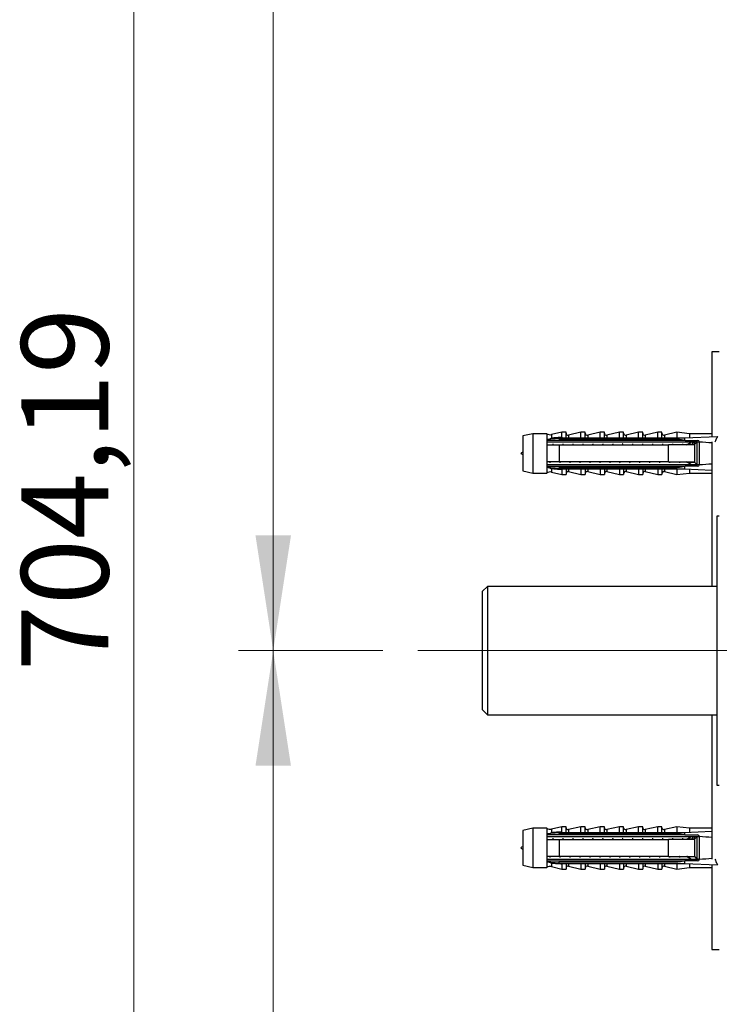
# Model space of a CAD drawing. Units: millimetres. Extents: x 70 to 1400, y 89 to 2009.
# Drawn here: x 813 to 953, y 1202 to 1400 of the extents above; entities that cross this region are included whole.
import ezdxf

# ---------------------------------------------------------------- set-up
doc = ezdxf.new("R2010")
doc.units = ezdxf.units.MM
doc.header["$LTSCALE"] = 7
doc.linetypes.add('CENTERX2', pattern=[20.32, 12.7, -2.54, 2.54, -2.54])
doc.styles.add('SLDTEXTSTYLE2', font='TXT', dxfattribs={"width": 0.605})
doc.dimstyles.new('SLDDIMSTYLE1', dxfattribs={"dimtxt": 17.5, "dimasz": 23.114, "dimexe": 0, "dimexo": 0.0625, "dimgap": 4.375, "dimtad": 1, "dimrnd": 1e-09, "dimzin": 12, "dimdsep": 46, "dimtxsty": 'SLDTEXTSTYLE2', "dimsah": 1, "dimcen": 0.09, "dimadec": 0, "dimazin": 3, "dimtfac": 1, "dimtofl": 0, "dimtmove": 0, "dimatfit": 3, "dimfxl": 0, "dimfrac": 2, "dimtolj": 1, "dimtzin": 12, "dimarcsym": 0})

# ---------------------------------------------------------------- blocks, each defined once
blk = doc.blocks.new('_D_4')
at = {"color": 7, "linetype": 'Continuous', "lineweight": 0}
for p, q in [((885.95, 1273.32), (856.95, 1273.32)), ((863.95, 1273.32), (863.95, 953.88)), ((1173.45, 953.88), (856.95, 953.88))]:
    blk.add_line(p, q, dxfattribs=at)
at = {"color": 7, "linetype": 'Continuous', "lineweight": 18}
for points in [[(863.95, 1273.32), (860.39, 1250.2), (867.51, 1250.2)], [(863.95, 953.88), (867.51, 976.99), (860.39, 976.99)]]:
    blk.add_solid(points, dxfattribs=at)
at = {"color": 7, "linetype": 'Continuous', "lineweight": 18, "insert": (841.39, 1076.83), "char_height": 17.5, "attachment_point": 1, "rotation": 90, "style": 'SLDTEXTSTYLE2'}
blk.add_mtext('319,44', dxfattribs=at)
blk = doc.blocks.new('_D_5')
at = {"color": 7, "linetype": 'Continuous', "lineweight": 0}
for p, q in [((986.45, 1658.07), (856.95, 1658.07)), ((863.95, 1273.32), (863.95, 1658.07)), ((885.95, 1273.32), (856.95, 1273.32))]:
    blk.add_line(p, q, dxfattribs=at)
at = {"color": 7, "linetype": 'Continuous', "lineweight": 18}
for points in [[(863.95, 1658.07), (860.39, 1634.95), (867.51, 1634.95)], [(863.95, 1273.32), (867.51, 1296.43), (860.39, 1296.43)]]:
    blk.add_solid(points, dxfattribs=at)
at = {"color": 7, "linetype": 'Continuous', "lineweight": 18, "insert": (841.39, 1428.93), "char_height": 17.5, "attachment_point": 1, "rotation": 90, "style": 'SLDTEXTSTYLE2'}
blk.add_mtext('384,75', dxfattribs=at)
blk = doc.blocks.new('_D_7')
at = {"color": 7, "linetype": 'Continuous', "lineweight": 0}
for p, q in [((986.45, 1658.07), (828.95, 1658.07)), ((835.95, 953.88), (835.95, 1658.07)), ((1173.45, 953.88), (828.95, 953.88))]:
    blk.add_line(p, q, dxfattribs=at)
at = {"color": 7, "linetype": 'Continuous', "lineweight": 18}
for points in [[(835.95, 1658.07), (832.39, 1634.95), (839.51, 1634.95)], [(835.95, 953.88), (839.51, 976.99), (832.39, 976.99)]]:
    blk.add_solid(points, dxfattribs=at)
at = {"color": 7, "linetype": 'Continuous', "lineweight": 18, "insert": (813.39, 1269.21), "char_height": 17.5, "attachment_point": 1, "rotation": 90, "style": 'SLDTEXTSTYLE2'}
blk.add_mtext('704,19', dxfattribs=at)

msp = doc.modelspace()

# ---------------------------------------------------------------- linework, layer by layer
at = {"color": 7, "linetype": 'Continuous', "lineweight": 25}
for p, q in [((953.451, 1333.315), (951.951, 1333.315)), ((951.951, 1333.315), (951.951, 1316.27)), ((916.051, 1316.863), (914.051, 1316.413)), ((914.051, 1316.413), (914.051, 1309.413)), ((918.851, 1316.863), (916.051, 1316.863)), ((916.051, 1316.863), (916.051, 1308.963)), ((918.851, 1316.863), (918.851, 1315.706)), ((921.851, 1317.163), (919.801, 1316.685)), ((922.701, 1317.163), (921.851, 1317.163)), ((921.851, 1316.154), (921.851, 1317.163)), ((922.701, 1316.02), (922.701, 1317.163)), ((925.701, 1317.163), (923.192, 1316.578)), ((926.551, 1317.163), (925.701, 1317.163)), ((925.701, 1316.02), (925.701, 1317.163)), ((926.551, 1316.02), (926.551, 1317.163)), ((929.551, 1317.163), (927.042, 1316.578)), ((930.401, 1317.163), (929.551, 1317.163)), ((929.551, 1316.02), (929.551, 1317.163)), ((930.401, 1316.02), (930.401, 1317.163)), ((933.401, 1317.163), (930.892, 1316.578)), ((934.251, 1317.163), (933.401, 1317.163)), ((933.401, 1316.02), (933.401, 1317.163)), ((934.251, 1316.02), (934.251, 1317.163)), ((937.251, 1317.163), (934.742, 1316.578)), ((938.101, 1317.163), (937.251, 1317.163)), ((937.251, 1316.02), (937.251, 1317.163)), ((938.101, 1316.02), (938.101, 1317.163)), ((941.101, 1317.163), (938.592, 1316.578)), ((941.951, 1317.163), (941.101, 1317.163)), ((941.101, 1316.02), (941.101, 1317.163)), ((941.951, 1316.02), (941.951, 1317.163)), ((944.951, 1317.163), (942.442, 1316.578)), ((947.451, 1316.863), (944.951, 1317.163)), ((944.951, 1317.163), (944.951, 1316.02)), ((951.951, 1316.863), (947.451, 1316.863)), ((947.451, 1316.863), (947.451, 1316.066)), ((921.351, 1315.918), (918.851, 1315.706)), ((918.851, 1315.706), (918.851, 1315.513)), ((918.851, 1315.513), (918.851, 1314.613)), ((918.851, 1315.23), (949.433, 1315.23)), ((918.851, 1314.613), (918.851, 1311.213)), ((921.351, 1316.02), (946.451, 1316.02)), ((921.351, 1315.813), (921.351, 1316.02)), ((921.351, 1315.813), (921.351, 1315.513)), ((921.351, 1315.813), (944.951, 1315.813)), ((944.951, 1315.513), (921.351, 1315.513)), ((921.351, 1314.613), (921.351, 1311.213)), ((921.351, 1314.613), (943.251, 1314.613)), ((943.251, 1311.213), (943.251, 1314.613)), ((944.951, 1315.813), (944.951, 1315.513)), ((946.451, 1316.02), (953.122, 1316.323)), ((946.451, 1316.02), (946.451, 1315.542)), ((946.571, 1315.513), (946.451, 1315.542)), ((946.571, 1315.513), (949.051, 1315.513)), ((947.989, 1314.663), (946.956, 1314.663)), ((948.951, 1315.163), (948.451, 1314.663)), ((948.451, 1314.663), (948.451, 1314.632)), ((948.551, 1311.213), (948.551, 1314.613)), ((949.447, 1315.163), (948.951, 1315.163)), ((948.951, 1315.163), (948.951, 1310.663)), ((949.451, 1315.113), (949.447, 1315.168)), ((949.451, 1310.713), (949.451, 1315.113)), ((951.951, 1315.206), (951.951, 1286.215)), ((918.851, 1311.213), (918.851, 1310.313)), ((949.433, 1310.596), (918.851, 1310.596)), ((943.251, 1311.213), (921.351, 1311.213)), ((947.901, 1310.596), (946.876, 1311.213)), ((946.959, 1311.163), (947.073, 1311.163)), ((946.989, 1311.163), (946.997, 1311.14)), ((947.534, 1311.163), (948.451, 1311.163)), ((948.451, 1311.163), (948.951, 1310.663)), ((948.951, 1310.663), (949.23, 1310.663)), ((949.23, 1310.663), (949.251, 1310.596)), ((949.23, 1310.663), (949.293, 1310.663)), ((949.272, 1310.596), (949.293, 1310.663)), ((949.293, 1310.663), (949.448, 1310.663)), ((914.051, 1309.413), (916.051, 1308.963)), ((916.051, 1308.963), (918.851, 1308.963)), ((918.851, 1310.313), (918.851, 1310.12)), ((918.851, 1310.12), (918.851, 1308.963)), ((918.851, 1310.12), (921.351, 1309.908)), ((919.801, 1309.141), (921.851, 1308.663)), ((921.351, 1310.313), (921.351, 1310.013)), ((921.351, 1310.313), (944.951, 1310.313)), ((944.951, 1310.013), (921.351, 1310.013)), ((921.351, 1309.806), (921.351, 1310.013)), ((921.351, 1309.806), (946.451, 1309.806)), ((921.851, 1309.672), (921.851, 1308.663)), ((921.851, 1308.663), (922.701, 1308.663)), ((922.701, 1309.806), (922.701, 1308.663)), ((923.192, 1309.249), (925.701, 1308.663)), ((925.701, 1309.806), (925.701, 1308.663)), ((925.701, 1308.663), (926.551, 1308.663)), ((926.551, 1309.806), (926.551, 1308.663)), ((927.042, 1309.249), (929.551, 1308.663)), ((929.551, 1309.806), (929.551, 1308.663)), ((929.551, 1308.663), (930.401, 1308.663)), ((930.401, 1309.806), (930.401, 1308.663)), ((930.892, 1309.249), (933.401, 1308.663)), ((933.401, 1309.806), (933.401, 1308.663)), ((933.401, 1308.663), (934.251, 1308.663)), ((934.251, 1309.806), (934.251, 1308.663)), ((934.742, 1309.249), (937.251, 1308.663)), ((937.251, 1309.806), (937.251, 1308.663)), ((937.251, 1308.663), (938.101, 1308.663)), ((938.101, 1309.806), (938.101, 1308.663)), ((938.592, 1309.249), (941.101, 1308.663)), ((941.101, 1309.806), (941.101, 1308.663)), ((941.101, 1308.663), (941.951, 1308.663)), ((941.951, 1309.806), (941.951, 1308.663)), ((942.442, 1309.249), (944.951, 1308.663)), ((944.951, 1310.313), (944.951, 1310.013)), ((944.951, 1309.806), (944.951, 1308.663)), ((944.951, 1308.663), (947.451, 1308.963)), ((946.451, 1310.284), (946.571, 1310.313)), ((946.451, 1310.284), (946.451, 1309.806)), ((946.451, 1309.806), (951.951, 1309.556)), ((949.051, 1310.313), (946.571, 1310.313)), ((947.451, 1309.761), (947.451, 1308.963)), ((947.451, 1308.963), (951.951, 1308.963)), ((953.451, 1300.315), (952.951, 1300.315)), ((952.951, 1300.315), (952.951, 1246.315)), ((906.951, 1286.215), (905.951, 1285.215)), ((905.951, 1261.415), (905.951, 1285.215)), ((952.951, 1286.215), (906.951, 1286.215)), ((906.951, 1286.215), (906.951, 1260.415)), ((905.951, 1261.415), (906.951, 1260.415)), ((906.951, 1260.415), (952.951, 1260.415)), ((951.951, 1260.415), (951.951, 1231.424)), ((952.951, 1246.315), (953.451, 1246.315)), ((916.051, 1237.667), (914.051, 1237.217)), ((918.851, 1237.667), (916.051, 1237.667)), ((916.051, 1237.667), (916.051, 1229.767)), ((918.851, 1237.667), (918.851, 1236.51)), ((921.851, 1237.967), (919.801, 1237.489)), ((922.701, 1237.967), (921.851, 1237.967)), ((921.851, 1236.958), (921.851, 1237.967)), ((922.701, 1236.824), (922.701, 1237.967)), ((925.701, 1237.967), (923.192, 1237.382)), ((926.551, 1237.967), (925.701, 1237.967)), ((925.701, 1236.824), (925.701, 1237.967)), ((926.551, 1236.824), (926.551, 1237.967)), ((929.551, 1237.967), (927.042, 1237.382)), ((930.401, 1237.967), (929.551, 1237.967)), ((929.551, 1236.824), (929.551, 1237.967)), ((930.401, 1236.824), (930.401, 1237.967)), ((933.401, 1237.967), (930.892, 1237.382)), ((934.251, 1237.967), (933.401, 1237.967)), ((933.401, 1236.824), (933.401, 1237.967)), ((934.251, 1236.824), (934.251, 1237.967)), ((937.251, 1237.967), (934.742, 1237.382)), ((938.101, 1237.967), (937.251, 1237.967)), ((937.251, 1236.824), (937.251, 1237.967)), ((938.101, 1236.824), (938.101, 1237.967)), ((941.101, 1237.967), (938.592, 1237.382)), ((941.951, 1237.967), (941.101, 1237.967)), ((941.101, 1236.824), (941.101, 1237.967)), ((941.951, 1236.824), (941.951, 1237.967)), ((944.951, 1237.967), (942.442, 1237.382)), ((947.451, 1237.667), (944.951, 1237.967)), ((944.951, 1237.967), (944.951, 1236.824)), ((951.951, 1237.667), (947.451, 1237.667)), ((947.451, 1237.667), (947.451, 1236.87)), ((914.051, 1237.217), (914.051, 1230.217)), ((921.351, 1236.722), (918.851, 1236.51)), ((918.851, 1236.51), (918.851, 1236.317)), ((918.851, 1236.317), (918.851, 1235.417)), ((918.851, 1236.034), (949.433, 1236.034)), ((918.851, 1235.417), (918.851, 1232.017)), ((921.351, 1236.824), (946.451, 1236.824)), ((921.351, 1236.617), (921.351, 1236.824)), ((921.351, 1236.617), (921.351, 1236.317)), ((921.351, 1236.617), (944.951, 1236.617)), ((944.951, 1236.317), (921.351, 1236.317)), ((921.351, 1235.417), (921.351, 1232.017)), ((921.351, 1235.417), (943.251, 1235.417)), ((943.251, 1232.017), (943.251, 1235.417)), ((944.951, 1236.617), (944.951, 1236.317)), ((946.451, 1236.824), (951.951, 1237.074)), ((946.451, 1236.824), (946.451, 1236.346)), ((946.571, 1236.317), (946.451, 1236.346)), ((946.571, 1236.317), (949.051, 1236.317)), ((947.989, 1235.467), (946.956, 1235.467)), ((948.951, 1235.967), (948.451, 1235.467)), ((948.451, 1235.467), (948.451, 1235.436)), ((948.551, 1232.017), (948.551, 1235.417)), ((949.447, 1235.967), (948.951, 1235.967)), ((948.951, 1235.967), (948.951, 1231.467)), ((949.451, 1235.917), (949.447, 1235.972)), ((949.451, 1231.517), (949.451, 1235.917)), ((918.851, 1232.017), (918.851, 1231.117)), ((949.433, 1231.4), (918.851, 1231.4)), ((943.251, 1232.017), (921.351, 1232.017)), ((947.901, 1231.4), (946.876, 1232.017)), ((946.959, 1231.967), (947.073, 1231.967)), ((946.989, 1231.967), (946.997, 1231.944)), ((947.534, 1231.967), (948.451, 1231.967)), ((948.451, 1231.967), (948.951, 1231.467)), ((948.951, 1231.467), (949.23, 1231.467)), ((949.23, 1231.467), (949.251, 1231.4)), ((949.23, 1231.467), (949.293, 1231.467)), ((949.272, 1231.4), (949.293, 1231.467)), ((949.293, 1231.467), (949.448, 1231.467)), ((914.051, 1230.217), (916.051, 1229.767)), ((916.051, 1229.767), (918.851, 1229.767)), ((918.851, 1231.117), (918.851, 1230.924)), ((918.851, 1230.924), (918.851, 1229.767)), ((918.851, 1230.924), (921.351, 1230.712)), ((919.801, 1229.945), (921.851, 1229.467)), ((921.351, 1231.117), (921.351, 1230.817)), ((921.351, 1231.117), (944.951, 1231.117)), ((944.951, 1230.817), (921.351, 1230.817)), ((921.351, 1230.61), (921.351, 1230.817)), ((921.351, 1230.61), (946.451, 1230.61)), ((921.851, 1230.476), (921.851, 1229.467)), ((921.851, 1229.467), (922.701, 1229.467)), ((922.701, 1230.61), (922.701, 1229.467)), ((923.192, 1230.053), (925.701, 1229.467)), ((925.701, 1230.61), (925.701, 1229.467)), ((925.701, 1229.467), (926.551, 1229.467)), ((926.551, 1230.61), (926.551, 1229.467)), ((927.042, 1230.053), (929.551, 1229.467)), ((929.551, 1230.61), (929.551, 1229.467)), ((929.551, 1229.467), (930.401, 1229.467)), ((930.401, 1230.61), (930.401, 1229.467)), ((930.892, 1230.053), (933.401, 1229.467)), ((933.401, 1230.61), (933.401, 1229.467)), ((933.401, 1229.467), (934.251, 1229.467)), ((934.251, 1230.61), (934.251, 1229.467)), ((934.742, 1230.053), (937.251, 1229.467)), ((937.251, 1230.61), (937.251, 1229.467)), ((937.251, 1229.467), (938.101, 1229.467)), ((938.101, 1230.61), (938.101, 1229.467)), ((938.592, 1230.053), (941.101, 1229.467)), ((941.101, 1230.61), (941.101, 1229.467)), ((941.101, 1229.467), (941.951, 1229.467)), ((941.951, 1230.61), (941.951, 1229.467)), ((942.442, 1230.053), (944.951, 1229.467)), ((944.951, 1231.117), (944.951, 1230.817)), ((944.951, 1230.61), (944.951, 1229.467)), ((944.951, 1229.467), (947.451, 1229.767)), ((946.451, 1231.088), (946.571, 1231.117)), ((946.451, 1231.088), (946.451, 1230.61)), ((946.451, 1230.61), (953.122, 1230.307)), ((949.051, 1231.117), (946.571, 1231.117)), ((947.451, 1230.565), (947.451, 1229.767)), ((947.451, 1229.767), (951.951, 1229.767)), ((951.951, 1230.36), (951.951, 1213.315)), ((951.951, 1213.315), (953.451, 1213.315))]:
    msp.add_line(p, q, dxfattribs=at)
at = {"color": 8, "linetype": 'Continuous', "lineweight": 25}
for p, q in [((919.801, 1316.685), (919.801, 1316.008)), ((923.192, 1316.578), (923.192, 1316.02)), ((927.042, 1316.578), (927.042, 1316.02)), ((930.892, 1316.578), (930.892, 1316.02)), ((934.742, 1316.578), (934.742, 1316.02)), ((938.592, 1316.578), (938.592, 1316.02)), ((942.442, 1316.578), (942.442, 1316.02)), ((919.801, 1309.818), (919.801, 1309.141)), ((923.192, 1309.806), (923.192, 1309.249)), ((927.042, 1309.806), (927.042, 1309.249)), ((930.892, 1309.806), (930.892, 1309.249)), ((934.742, 1309.806), (934.742, 1309.249)), ((938.592, 1309.806), (938.592, 1309.249)), ((942.442, 1309.806), (942.442, 1309.249)), ((919.801, 1237.489), (919.801, 1236.813)), ((923.192, 1237.382), (923.192, 1236.824)), ((927.042, 1237.382), (927.042, 1236.824)), ((930.892, 1237.382), (930.892, 1236.824)), ((934.742, 1237.382), (934.742, 1236.824)), ((938.592, 1237.382), (938.592, 1236.824)), ((942.442, 1237.382), (942.442, 1236.824)), ((919.801, 1230.622), (919.801, 1229.945)), ((923.192, 1230.61), (923.192, 1230.053)), ((927.042, 1230.61), (927.042, 1230.053)), ((930.892, 1230.61), (930.892, 1230.053)), ((934.742, 1230.61), (934.742, 1230.053)), ((938.592, 1230.61), (938.592, 1230.053)), ((942.442, 1230.61), (942.442, 1230.053))]:
    msp.add_line(p, q, dxfattribs=at)
at = {"color": 7, "linetype": 'CENTERX2', "lineweight": 18}
msp.add_line((892.951, 1273.315), (983.951, 1273.315), dxfattribs=at)
at = {"color": 7, "linetype": 'Continuous', "lineweight": 25}
for centre, radius, start, end in [((919.529, 1317.854), 1.2, 235.61818, 283.13402), ((923.101, 1316.967), 0.4, 180, 283.13402), ((926.951, 1316.967), 0.4, 180, 283.13402), ((930.801, 1316.967), 0.4, 180, 283.13402), ((934.651, 1316.967), 0.4, 180, 283.13402), ((938.501, 1316.967), 0.4, 180, 283.13402), ((942.351, 1316.967), 0.4, 180, 283.13402), ((949.051, 1315.113), 0.4, 7.87742, 90), ((949.051, 1310.713), 0.4, 270, 352.12258), ((919.529, 1307.973), 1.2, 76.86598, 124.38182), ((923.101, 1308.859), 0.4, 76.86598, 180), ((926.951, 1308.859), 0.4, 76.86598, 180), ((930.801, 1308.859), 0.4, 76.86598, 180), ((934.651, 1308.859), 0.4, 76.86598, 180), ((938.501, 1308.859), 0.4, 76.86598, 180), ((942.351, 1308.859), 0.4, 76.86598, 180), ((919.529, 1238.658), 1.2, 235.61818, 283.13402), ((923.101, 1237.771), 0.4, 180, 283.13402), ((926.951, 1237.771), 0.4, 180, 283.13402), ((930.801, 1237.771), 0.4, 180, 283.13402), ((934.651, 1237.771), 0.4, 180, 283.13402), ((938.501, 1237.771), 0.4, 180, 283.13402), ((942.351, 1237.771), 0.4, 180, 283.13402), ((949.051, 1235.917), 0.4, 7.87742, 90), ((949.051, 1231.517), 0.4, 270, 352.12258), ((919.529, 1228.777), 1.2, 76.86598, 124.38182), ((923.101, 1229.663), 0.4, 76.86598, 180), ((926.951, 1229.663), 0.4, 76.86598, 180), ((930.801, 1229.663), 0.4, 76.86598, 180), ((934.651, 1229.663), 0.4, 76.86598, 180), ((938.501, 1229.663), 0.4, 76.86598, 180), ((942.351, 1229.663), 0.4, 76.86598, 180)]:
    msp.add_arc(centre, radius, start, end, dxfattribs=at)
for centre, start_param, end_param in [((878.027, 1312.913), 0.5551063, 0.6075297), ((878.027, 1312.913), 5.6756556, 5.728079), ((878.027, 1233.717), 0.5551063, 0.6075297), ((878.027, 1233.717), 5.6756556, 5.728079)]:
    msp.add_ellipse(centre, major_axis=(86.986, 0), ratio=0.0454097, start_param=start_param, end_param=end_param, dxfattribs=at)
for points, knots in [([(921.351, 1315.513), (920.628, 1315.513), (919.795, 1315.513), (918.962, 1315.513), (918.851, 1315.513)], [0, 0, 0, 0, 0.8667956, 1, 1, 1, 1]), ([(918.851, 1314.613), (918.967, 1314.613), (919.8, 1314.613), (920.634, 1314.613), (921.351, 1314.613)], [0, 0, 0, 0, 0.1393721, 1, 1, 1, 1]), ([(919.121, 1315.729), (919.191, 1315.745), (919.416, 1315.794), (919.647, 1315.911), (919.799, 1316.007), (919.801, 1316.008)], [0, 0, 0, 0, 0.3108656, 0.991817, 1, 1, 1, 1]), ([(919.801, 1316.008), (920.034, 1316.034), (920.5, 1316.085), (921.113, 1316.133), (921.564, 1316.155), (921.781, 1316.154), (921.851, 1316.154)], [0, 0, 0, 0, 0.3380658, 0.6765487, 0.8949434, 1, 1, 1, 1]), ([(920.066, 1314.828), (920.063, 1314.815), (920.048, 1314.759), (920.033, 1314.677), (920.021, 1314.613)], [0, 0, 0, 0, 0.2310667, 1, 1, 1, 1]), ([(921.851, 1316.154), (921.848, 1316.136), (921.842, 1316.099), (921.795, 1316.053), (921.754, 1316.031), (921.734, 1316.02)], [0, 0, 0, 0, 0.3457077, 0.690941, 1, 1, 1, 1]), ([(922.066, 1314.828), (922.063, 1314.815), (922.048, 1314.759), (922.033, 1314.677), (922.021, 1314.613)], [0, 0, 0, 0, 0.2310667, 1, 1, 1, 1]), ([(924.066, 1314.828), (924.063, 1314.815), (924.048, 1314.759), (924.033, 1314.677), (924.021, 1314.613)], [0, 0, 0, 0, 0.2310667, 1, 1, 1, 1]), ([(926.066, 1314.828), (926.063, 1314.815), (926.048, 1314.759), (926.033, 1314.677), (926.021, 1314.613)], [0, 0, 0, 0, 0.2310667, 1, 1, 1, 1]), ([(928.066, 1314.828), (928.063, 1314.815), (928.048, 1314.759), (928.033, 1314.677), (928.021, 1314.613)], [0, 0, 0, 0, 0.2310667, 1, 1, 1, 1]), ([(930.066, 1314.828), (930.063, 1314.815), (930.048, 1314.759), (930.033, 1314.677), (930.021, 1314.613)], [0, 0, 0, 0, 0.2310667, 1, 1, 1, 1]), ([(932.066, 1314.828), (932.063, 1314.815), (932.048, 1314.759), (932.033, 1314.677), (932.021, 1314.613)], [0, 0, 0, 0, 0.2310667, 1, 1, 1, 1]), ([(934.066, 1314.828), (934.063, 1314.815), (934.048, 1314.759), (934.033, 1314.677), (934.021, 1314.613)], [0, 0, 0, 0, 0.2310667, 1, 1, 1, 1]), ([(936.066, 1314.828), (936.063, 1314.815), (936.048, 1314.759), (936.033, 1314.677), (936.021, 1314.613)], [0, 0, 0, 0, 0.2310667, 1, 1, 1, 1]), ([(938.066, 1314.828), (938.063, 1314.815), (938.048, 1314.759), (938.033, 1314.677), (938.021, 1314.613)], [0, 0, 0, 0, 0.23106667, 1, 1, 1, 1]), ([(940.066, 1314.828), (940.063, 1314.815), (940.048, 1314.759), (940.033, 1314.677), (940.021, 1314.613)], [0, 0, 0, 0, 0.2310667, 1, 1, 1, 1]), ([(942.066, 1314.828), (942.063, 1314.815), (942.048, 1314.759), (942.033, 1314.677), (942.021, 1314.613)], [0, 0, 0, 0, 0.2310667, 1, 1, 1, 1]), ([(948.551, 1314.613), (947.026, 1314.613), (945.259, 1314.613), (943.493, 1314.613), (943.251, 1314.613)], [0, 0, 0, 0, 0.8629952, 1, 1, 1, 1]), ([(944.066, 1314.828), (944.063, 1314.815), (944.048, 1314.759), (944.033, 1314.677), (944.021, 1314.613)], [0, 0, 0, 0, 0.23106667, 1, 1, 1, 1]), ([(944.951, 1315.813), (945.229, 1315.764), (945.729, 1315.675), (946.229, 1315.583), (946.451, 1315.542)], [0, 0, 0, 0, 0.5557752, 1, 1, 1, 1]), ([(946.571, 1315.513), (946.131, 1315.513), (945.591, 1315.513), (945.051, 1315.513), (944.951, 1315.513)], [0, 0, 0, 0, 0.81437508, 1, 1, 1, 1]), ([(946.066, 1314.828), (946.063, 1314.815), (946.048, 1314.759), (946.033, 1314.677), (946.021, 1314.613)], [0, 0, 0, 0, 0.2310667, 1, 1, 1, 1]), ([(946.874, 1314.613), (946.969, 1314.671), (947.31, 1314.878), (947.653, 1315.083), (947.9, 1315.23)], [0, 0, 0, 0, 0.2800031, 1, 1, 1, 1]), ([(948.131, 1315.068), (948.093, 1314.958), (948.04, 1314.805), (947.986, 1314.655), (947.971, 1314.613)], [0, 0, 0, 0, 0.7193342, 1, 1, 1, 1]), ([(948.219, 1315.23), (948.207, 1315.22), (948.174, 1315.191), (948.118, 1315.041), (948.065, 1314.843), (948.033, 1314.674), (948.021, 1314.613)], [0, 0, 0, 0, 0.1807704, 0.5041735, 0.8232193, 1, 1, 1, 1]), ([(948.451, 1314.663), (948.446, 1314.663), (948.425, 1314.662), (948.404, 1314.634), (948.387, 1314.613)], [0, 0, 0, 0, 0.2420144, 1, 1, 1, 1]), ([(948.512, 1314.725), (948.511, 1314.73), (948.47, 1314.843), (948.431, 1314.958), (948.393, 1315.068)], [0, 0, 0, 0, 0.0447315, 1, 1, 1, 1]), ([(953.122, 1316.323), (953, 1316.101), (952.793, 1315.727), (952.621, 1315.336), (952.55, 1315.176)], [0, 0, 0, 0, 0.5927007, 1, 1, 1, 1]), ([(921.351, 1311.213), (920.634, 1311.213), (919.8, 1311.213), (918.967, 1311.213), (918.851, 1311.213)], [0, 0, 0, 0, 0.8606279, 1, 1, 1, 1]), ([(919.503, 1311.213), (919.496, 1311.178), (919.481, 1311.094), (919.466, 1311.038), (919.457, 1311.004)], [0, 0, 0, 0, 0.4112396, 1, 1, 1, 1]), ([(921.503, 1311.213), (921.496, 1311.178), (921.481, 1311.094), (921.466, 1311.038), (921.457, 1311.004)], [0, 0, 0, 0, 0.41123959, 1, 1, 1, 1]), ([(923.503, 1311.213), (923.496, 1311.178), (923.481, 1311.094), (923.466, 1311.038), (923.457, 1311.004)], [0, 0, 0, 0, 0.4112396, 1, 1, 1, 1]), ([(925.503, 1311.213), (925.496, 1311.178), (925.481, 1311.094), (925.466, 1311.038), (925.457, 1311.004)], [0, 0, 0, 0, 0.4112396, 1, 1, 1, 1]), ([(927.503, 1311.213), (927.496, 1311.178), (927.481, 1311.094), (927.466, 1311.038), (927.457, 1311.004)], [0, 0, 0, 0, 0.4112396, 1, 1, 1, 1]), ([(929.503, 1311.213), (929.496, 1311.178), (929.481, 1311.094), (929.466, 1311.038), (929.457, 1311.004)], [0, 0, 0, 0, 0.4112396, 1, 1, 1, 1]), ([(931.503, 1311.213), (931.496, 1311.178), (931.481, 1311.094), (931.466, 1311.038), (931.457, 1311.004)], [0, 0, 0, 0, 0.4112396, 1, 1, 1, 1]), ([(933.503, 1311.213), (933.496, 1311.178), (933.481, 1311.094), (933.466, 1311.038), (933.457, 1311.004)], [0, 0, 0, 0, 0.4112396, 1, 1, 1, 1]), ([(935.503, 1311.213), (935.496, 1311.178), (935.481, 1311.094), (935.466, 1311.038), (935.457, 1311.004)], [0, 0, 0, 0, 0.4112396, 1, 1, 1, 1]), ([(937.503, 1311.213), (937.496, 1311.178), (937.481, 1311.094), (937.466, 1311.038), (937.457, 1311.004)], [0, 0, 0, 0, 0.4112396, 1, 1, 1, 1]), ([(939.503, 1311.213), (939.496, 1311.178), (939.481, 1311.094), (939.466, 1311.038), (939.457, 1311.004)], [0, 0, 0, 0, 0.4112396, 1, 1, 1, 1]), ([(941.503, 1311.213), (941.496, 1311.178), (941.481, 1311.094), (941.466, 1311.038), (941.457, 1311.004)], [0, 0, 0, 0, 0.4112396, 1, 1, 1, 1]), ([(943.251, 1311.213), (943.493, 1311.213), (945.259, 1311.213), (947.026, 1311.213), (948.551, 1311.213)], [0, 0, 0, 0, 0.1370048, 1, 1, 1, 1]), ([(943.503, 1311.213), (943.496, 1311.178), (943.481, 1311.094), (943.466, 1311.038), (943.457, 1311.004)], [0, 0, 0, 0, 0.4112396, 1, 1, 1, 1]), ([(945.503, 1311.213), (945.496, 1311.178), (945.481, 1311.094), (945.466, 1311.038), (945.457, 1311.004)], [0, 0, 0, 0, 0.4112396, 1, 1, 1, 1]), ([(947.141, 1311.213), (947.136, 1311.204), (947.112, 1311.163), (947.09, 1311.171), (947.073, 1311.177)], [0, 0, 0, 0, 0.22995262, 1, 1, 1, 1]), ([(947.503, 1311.213), (947.496, 1311.179), (947.471, 1311.041), (947.446, 1310.95), (947.427, 1310.881)], [0, 0, 0, 0, 0.24723232, 1, 1, 1, 1]), ([(947.434, 1310.877), (947.457, 1310.943), (947.496, 1311.057), (947.536, 1311.167), (947.552, 1311.213)], [0, 0, 0, 0, 0.58709681, 1, 1, 1, 1]), ([(949.217, 1310.596), (949.211, 1310.599), (949.197, 1310.605), (949.182, 1310.642), (949.174, 1310.663)], [0, 0, 0, 0, 0.4216395, 1, 1, 1, 1]), ([(949.447, 1310.658), (949.448, 1310.661), (949.45, 1310.679), (949.45, 1310.698), (949.451, 1310.713)], [0, 0, 0, 0, 0.1638843, 1, 1, 1, 1]), ([(918.851, 1310.313), (918.962, 1310.313), (919.795, 1310.313), (920.628, 1310.313), (921.351, 1310.313)], [0, 0, 0, 0, 0.1332044, 1, 1, 1, 1]), ([(919.115, 1310.098), (919.171, 1310.087), (919.311, 1310.059), (919.542, 1309.966), (919.714, 1309.873), (919.799, 1309.819), (919.801, 1309.818)], [0, 0, 0, 0, 0.2460682, 0.615008, 0.9918931, 1, 1, 1, 1]), ([(921.851, 1309.672), (921.781, 1309.672), (921.564, 1309.672), (921.113, 1309.693), (920.5, 1309.741), (920.034, 1309.792), (919.801, 1309.818)], [0, 0, 0, 0, 0.1050566, 0.3234512, 0.6614421, 1, 1, 1, 1]), ([(921.734, 1309.806), (921.757, 1309.794), (921.802, 1309.769), (921.845, 1309.72), (921.849, 1309.687), (921.851, 1309.672)], [0, 0, 0, 0, 0.3604408, 0.7245453, 1, 1, 1, 1]), ([(944.951, 1310.313), (945.051, 1310.313), (945.591, 1310.313), (946.131, 1310.313), (946.571, 1310.313)], [0, 0, 0, 0, 0.1856249, 1, 1, 1, 1]), ([(946.451, 1310.284), (946.229, 1310.243), (945.729, 1310.151), (945.229, 1310.063), (944.951, 1310.013)], [0, 0, 0, 0, 0.44422481, 1, 1, 1, 1]), ([(921.351, 1236.317), (920.628, 1236.317), (919.795, 1236.317), (918.962, 1236.317), (918.851, 1236.317)], [0, 0, 0, 0, 0.8667956, 1, 1, 1, 1]), ([(918.851, 1235.417), (918.967, 1235.417), (919.8, 1235.417), (920.634, 1235.417), (921.351, 1235.417)], [0, 0, 0, 0, 0.1393721, 1, 1, 1, 1]), ([(919.121, 1236.533), (919.191, 1236.549), (919.416, 1236.598), (919.647, 1236.715), (919.799, 1236.811), (919.801, 1236.813)], [0, 0, 0, 0, 0.3108656, 0.991817, 1, 1, 1, 1]), ([(919.801, 1236.813), (920.034, 1236.838), (920.5, 1236.889), (921.113, 1236.937), (921.564, 1236.959), (921.781, 1236.958), (921.851, 1236.958)], [0, 0, 0, 0, 0.3380658, 0.6765487, 0.8949434, 1, 1, 1, 1]), ([(920.066, 1235.633), (920.063, 1235.62), (920.048, 1235.563), (920.033, 1235.481), (920.021, 1235.417)], [0, 0, 0, 0, 0.2310667, 1, 1, 1, 1]), ([(921.851, 1236.958), (921.848, 1236.94), (921.842, 1236.903), (921.795, 1236.857), (921.754, 1236.835), (921.734, 1236.824)], [0, 0, 0, 0, 0.3457077, 0.690941, 1, 1, 1, 1]), ([(922.066, 1235.633), (922.063, 1235.62), (922.048, 1235.563), (922.033, 1235.481), (922.021, 1235.417)], [0, 0, 0, 0, 0.2310667, 1, 1, 1, 1]), ([(924.066, 1235.633), (924.063, 1235.62), (924.048, 1235.563), (924.033, 1235.481), (924.021, 1235.417)], [0, 0, 0, 0, 0.2310667, 1, 1, 1, 1]), ([(926.066, 1235.633), (926.063, 1235.62), (926.048, 1235.563), (926.033, 1235.481), (926.021, 1235.417)], [0, 0, 0, 0, 0.2310667, 1, 1, 1, 1]), ([(928.066, 1235.633), (928.063, 1235.62), (928.048, 1235.563), (928.033, 1235.481), (928.021, 1235.417)], [0, 0, 0, 0, 0.2310667, 1, 1, 1, 1]), ([(930.066, 1235.633), (930.063, 1235.62), (930.048, 1235.563), (930.033, 1235.481), (930.021, 1235.417)], [0, 0, 0, 0, 0.2310667, 1, 1, 1, 1]), ([(932.066, 1235.633), (932.063, 1235.62), (932.048, 1235.563), (932.033, 1235.481), (932.021, 1235.417)], [0, 0, 0, 0, 0.2310667, 1, 1, 1, 1]), ([(934.066, 1235.633), (934.063, 1235.62), (934.048, 1235.563), (934.033, 1235.481), (934.021, 1235.417)], [0, 0, 0, 0, 0.2310667, 1, 1, 1, 1]), ([(936.066, 1235.633), (936.063, 1235.62), (936.048, 1235.563), (936.033, 1235.481), (936.021, 1235.417)], [0, 0, 0, 0, 0.2310667, 1, 1, 1, 1]), ([(938.066, 1235.633), (938.063, 1235.62), (938.048, 1235.563), (938.033, 1235.481), (938.021, 1235.417)], [0, 0, 0, 0, 0.23106667, 1, 1, 1, 1]), ([(940.066, 1235.633), (940.063, 1235.62), (940.048, 1235.563), (940.033, 1235.481), (940.021, 1235.417)], [0, 0, 0, 0, 0.2310667, 1, 1, 1, 1]), ([(942.066, 1235.633), (942.063, 1235.62), (942.048, 1235.563), (942.033, 1235.481), (942.021, 1235.417)], [0, 0, 0, 0, 0.2310667, 1, 1, 1, 1]), ([(948.551, 1235.417), (947.026, 1235.417), (945.259, 1235.417), (943.493, 1235.417), (943.251, 1235.417)], [0, 0, 0, 0, 0.8629952, 1, 1, 1, 1]), ([(944.066, 1235.633), (944.063, 1235.62), (944.048, 1235.563), (944.033, 1235.481), (944.021, 1235.417)], [0, 0, 0, 0, 0.23106667, 1, 1, 1, 1]), ([(944.951, 1236.617), (945.229, 1236.568), (945.729, 1236.479), (946.229, 1236.387), (946.451, 1236.346)], [0, 0, 0, 0, 0.5557752, 1, 1, 1, 1]), ([(946.571, 1236.317), (946.131, 1236.317), (945.591, 1236.317), (945.051, 1236.317), (944.951, 1236.317)], [0, 0, 0, 0, 0.81437508, 1, 1, 1, 1]), ([(946.066, 1235.633), (946.063, 1235.62), (946.048, 1235.563), (946.033, 1235.481), (946.021, 1235.417)], [0, 0, 0, 0, 0.2310667, 1, 1, 1, 1]), ([(946.874, 1235.417), (946.969, 1235.475), (947.31, 1235.682), (947.653, 1235.887), (947.9, 1236.034)], [0, 0, 0, 0, 0.2800031, 1, 1, 1, 1]), ([(948.131, 1235.872), (948.093, 1235.762), (948.04, 1235.61), (947.986, 1235.459), (947.971, 1235.417)], [0, 0, 0, 0, 0.7193342, 1, 1, 1, 1]), ([(948.219, 1236.034), (948.207, 1236.024), (948.174, 1235.995), (948.118, 1235.845), (948.065, 1235.647), (948.033, 1235.478), (948.021, 1235.417)], [0, 0, 0, 0, 0.1807704, 0.5041735, 0.8232193, 1, 1, 1, 1]), ([(948.451, 1235.467), (948.446, 1235.467), (948.425, 1235.466), (948.404, 1235.438), (948.387, 1235.417)], [0, 0, 0, 0, 0.2420144, 1, 1, 1, 1]), ([(948.512, 1235.529), (948.511, 1235.534), (948.47, 1235.647), (948.431, 1235.762), (948.393, 1235.872)], [0, 0, 0, 0, 0.0447315, 1, 1, 1, 1]), ([(921.351, 1232.017), (920.634, 1232.017), (919.8, 1232.017), (918.967, 1232.017), (918.851, 1232.017)], [0, 0, 0, 0, 0.8606279, 1, 1, 1, 1]), ([(919.503, 1232.017), (919.496, 1231.982), (919.481, 1231.898), (919.466, 1231.842), (919.457, 1231.808)], [0, 0, 0, 0, 0.4112396, 1, 1, 1, 1]), ([(921.503, 1232.017), (921.496, 1231.982), (921.481, 1231.898), (921.466, 1231.842), (921.457, 1231.808)], [0, 0, 0, 0, 0.41123959, 1, 1, 1, 1]), ([(923.503, 1232.017), (923.496, 1231.982), (923.481, 1231.898), (923.466, 1231.842), (923.457, 1231.808)], [0, 0, 0, 0, 0.4112396, 1, 1, 1, 1]), ([(925.503, 1232.017), (925.496, 1231.982), (925.481, 1231.898), (925.466, 1231.842), (925.457, 1231.808)], [0, 0, 0, 0, 0.4112396, 1, 1, 1, 1]), ([(927.503, 1232.017), (927.496, 1231.982), (927.481, 1231.898), (927.466, 1231.842), (927.457, 1231.808)], [0, 0, 0, 0, 0.4112396, 1, 1, 1, 1]), ([(929.503, 1232.017), (929.496, 1231.982), (929.481, 1231.898), (929.466, 1231.842), (929.457, 1231.808)], [0, 0, 0, 0, 0.4112396, 1, 1, 1, 1]), ([(931.503, 1232.017), (931.496, 1231.982), (931.481, 1231.898), (931.466, 1231.842), (931.457, 1231.808)], [0, 0, 0, 0, 0.4112396, 1, 1, 1, 1]), ([(933.503, 1232.017), (933.496, 1231.982), (933.481, 1231.898), (933.466, 1231.842), (933.457, 1231.808)], [0, 0, 0, 0, 0.4112396, 1, 1, 1, 1]), ([(935.503, 1232.017), (935.496, 1231.982), (935.481, 1231.898), (935.466, 1231.842), (935.457, 1231.808)], [0, 0, 0, 0, 0.4112396, 1, 1, 1, 1]), ([(937.503, 1232.017), (937.496, 1231.982), (937.481, 1231.898), (937.466, 1231.842), (937.457, 1231.808)], [0, 0, 0, 0, 0.4112396, 1, 1, 1, 1]), ([(939.503, 1232.017), (939.496, 1231.982), (939.481, 1231.898), (939.466, 1231.842), (939.457, 1231.808)], [0, 0, 0, 0, 0.4112396, 1, 1, 1, 1]), ([(941.503, 1232.017), (941.496, 1231.982), (941.481, 1231.898), (941.466, 1231.842), (941.457, 1231.808)], [0, 0, 0, 0, 0.4112396, 1, 1, 1, 1]), ([(943.251, 1232.017), (943.493, 1232.017), (945.259, 1232.017), (947.026, 1232.017), (948.551, 1232.017)], [0, 0, 0, 0, 0.1370048, 1, 1, 1, 1]), ([(943.503, 1232.017), (943.496, 1231.982), (943.481, 1231.898), (943.466, 1231.842), (943.457, 1231.808)], [0, 0, 0, 0, 0.4112396, 1, 1, 1, 1]), ([(945.503, 1232.017), (945.496, 1231.982), (945.481, 1231.898), (945.466, 1231.842), (945.457, 1231.808)], [0, 0, 0, 0, 0.4112396, 1, 1, 1, 1]), ([(947.141, 1232.017), (947.136, 1232.008), (947.112, 1231.967), (947.09, 1231.975), (947.073, 1231.981)], [0, 0, 0, 0, 0.22995262, 1, 1, 1, 1]), ([(947.503, 1232.017), (947.496, 1231.983), (947.471, 1231.845), (947.446, 1231.754), (947.427, 1231.685)], [0, 0, 0, 0, 0.24723232, 1, 1, 1, 1]), ([(947.434, 1231.681), (947.457, 1231.747), (947.496, 1231.861), (947.536, 1231.971), (947.552, 1232.017)], [0, 0, 0, 0, 0.58709681, 1, 1, 1, 1]), ([(949.217, 1231.4), (949.211, 1231.403), (949.197, 1231.409), (949.182, 1231.446), (949.174, 1231.467)], [0, 0, 0, 0, 0.4216395, 1, 1, 1, 1]), ([(949.447, 1231.462), (949.448, 1231.465), (949.45, 1231.483), (949.45, 1231.502), (949.451, 1231.517)], [0, 0, 0, 0, 0.1638843, 1, 1, 1, 1]), ([(952.55, 1231.454), (952.62, 1231.296), (952.793, 1230.904), (952.999, 1230.53), (953.122, 1230.307)], [0, 0, 0, 0, 0.4052144, 1, 1, 1, 1]), ([(918.851, 1231.117), (918.962, 1231.117), (919.795, 1231.117), (920.628, 1231.117), (921.351, 1231.117)], [0, 0, 0, 0, 0.1332044, 1, 1, 1, 1]), ([(919.115, 1230.902), (919.171, 1230.891), (919.311, 1230.863), (919.542, 1230.77), (919.714, 1230.677), (919.799, 1230.623), (919.801, 1230.622)], [0, 0, 0, 0, 0.2460682, 0.615008, 0.9918931, 1, 1, 1, 1]), ([(921.851, 1230.476), (921.781, 1230.476), (921.564, 1230.476), (921.113, 1230.497), (920.5, 1230.545), (920.034, 1230.596), (919.801, 1230.622)], [0, 0, 0, 0, 0.1050566, 0.3234512, 0.6614421, 1, 1, 1, 1]), ([(921.734, 1230.61), (921.757, 1230.598), (921.802, 1230.573), (921.845, 1230.524), (921.849, 1230.491), (921.851, 1230.476)], [0, 0, 0, 0, 0.3604408, 0.7245453, 1, 1, 1, 1]), ([(944.951, 1231.117), (945.051, 1231.117), (945.591, 1231.117), (946.131, 1231.117), (946.571, 1231.117)], [0, 0, 0, 0, 0.1856249, 1, 1, 1, 1]), ([(946.451, 1231.088), (946.229, 1231.047), (945.729, 1230.955), (945.229, 1230.867), (944.951, 1230.817)], [0, 0, 0, 0, 0.44422481, 1, 1, 1, 1])]:
    msp.add_open_spline(points, degree=3, knots=knots, dxfattribs=at)
for points in [[(914.051, 1313.146), (913.851, 1313.069), (913.451, 1312.913), (913.851, 1312.758), (914.051, 1312.68)], [(914.051, 1233.951), (913.851, 1233.873), (913.451, 1233.717), (913.851, 1233.562), (914.051, 1233.484)]]:
    msp.add_open_spline(points, degree=3, dxfattribs=at)

# ---------------------------------------------------------------- dimensions: what is measured, and where the dimension line sits
at = {"color": 7, "linetype": 'Continuous', "lineweight": 18}
for base, p1, p2, picture, middle in [((835.951, 1658.065), (1180.451, 953.876), (993.451, 1658.065), '_D_7', (835.951, 1305.97)), ((863.951, 1658.065), (892.951, 1273.315), (993.451, 1658.065), '_D_5', (863.951, 1465.69)), ((863.951, 953.876), (892.951, 1273.315), (1180.451, 953.876), '_D_4', (863.951, 1113.595))]:
    dim = msp.add_linear_dim(base=base, p1=p1, p2=p2, angle=90, dimstyle='SLDDIMSTYLE1', dxfattribs=at)
    dim.commit()
    dim.dimension.update_dxf_attribs({"geometry": picture, "text_midpoint": middle, "dimtype": 160})

doc.saveas('drawing.dxf')
